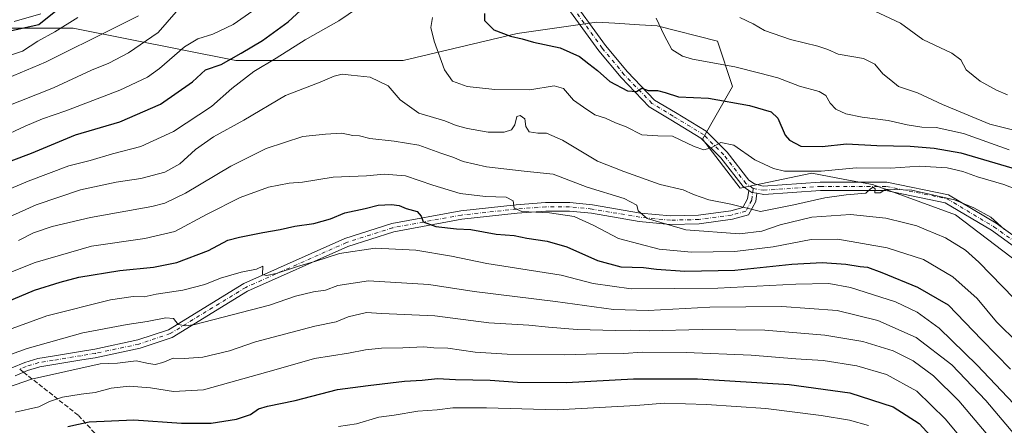
# Model space of a CAD drawing. Units: metres. Extents: x 583346 to 586800, y 4747444 to 4749800.
# Drawn here: x 584884 to 585233, y 4749236 to 4749380 of the extents above; entities that cross this region are included whole.
import ezdxf

# ---------------------------------------------------------------- set-up
doc = ezdxf.new("R2010")
doc.units = ezdxf.units.M
doc.header["$MEASUREMENT"] = 0
doc.linetypes.add('DGN Style 3', pattern=[2.307223458686699, 1.648016756204785, -0.6592067024819142])
doc.linetypes.add('DGN Style 4', pattern=[2.6384748266838614, 1.318413404963828, -0.6592067024819142, 0.001648016756204785, -0.6592067024819142])
for name, color, linetype, lineweight in [('Arbolado forestal CxS', 92, 'Continuous', 0), ('Camino Cxs', 7, 'Continuous', 0), ('Camino eje', 30, 'DGN Style 4', 13), ('Curva de nivel maestra', 30, 'Continuous', 30), ('Curva de nivel normal', 30, 'Continuous', 0), ('Senda', 7, 'DGN Style 3', 0), ('Senda no paivmentada conexión', 7, 'DGN Style 3', 0)]:
    doc.layers.add(name, color=color, linetype=linetype, lineweight=lineweight)

# ---------------------------------------------------------------- blocks, each defined once
blk = doc.blocks.new('*U4')
at = {"layer": 'Arbolado forestal CxS', "color": 92, "linetype": 'Continuous', "lineweight": 0}
blk.add_polyline3d([(584876.4665000001, 4749376.9407, 846.3666999999988), (584902.8201000001, 4749376.940300001, 853.7868000000017), (584960.4681000002, 4749365.4099, 873.9850000000006), (585019.7631000001, 4749365.4089, 882.8638999999966), (585060.1788999997, 4749375.0383, 873.9572000000045), (585088.3075000001, 4749379.056299999, 871.6021000000038), (585094.7259000001, 4749378.654899999, 871.4628999999987), (585103.5198999997, 4749378.1053, 870.7122999999993), (585109.7385, 4749377.7163, 870.0777999999991), (585131.1690999996, 4749372.358300001, 867.003800000006), (585136.5270999996, 4749356.284499999, 872.2590999999958), (585125.8104999998, 4749337.5329, 878.9915999999939), (585139.2052999996, 4749320.119700001, 882.9354000000021), (585164.6545000002, 4749325.477499999, 878.7075000000042), (585176.3441000005, 4749323.2851, 881.3711000000039), (585186.0861000001, 4749321.458100001, 883.0403999999982), (585215.5538999997, 4749310.742699999, 885.7130999999937), (585243.6815, 4749289.311699999, 885.3843999999954)], dxfattribs=at)

msp = doc.modelspace()

# ---------------------------------------------------------------- linework, layer by layer
at = {"layer": 'Arbolado forestal CxS', "color": 92, "linetype": 'Continuous', "lineweight": 0}
for points in [[(585243.6815, 4749289.311699999, 885.3843999999954), (585215.5538999997, 4749310.742699999, 885.7130999999937), (585186.0861000001, 4749321.458100001, 883.0403999999982), (585176.3441000005, 4749323.2851, 881.3711000000039), (585164.6545000002, 4749325.477499999, 878.7075000000042), (585139.2052999996, 4749320.119700001, 882.9354000000021), (585125.8104999998, 4749337.5329, 878.9915999999939), (585136.5270999996, 4749356.284499999, 872.2590999999958), (585131.1690999996, 4749372.358300001, 867.003800000006), (585109.7385, 4749377.7163, 870.0777999999991), (585103.5198999997, 4749378.1053, 870.7122999999993), (585094.7259000001, 4749378.654899999, 871.4628999999987), (585088.3075000001, 4749379.056299999, 871.6021000000038), (585060.1788999997, 4749375.0383, 873.9572000000045), (585019.7631000001, 4749365.4089, 882.8638999999966), (584960.4681000002, 4749365.4099, 873.9850000000006), (584902.8201000001, 4749376.940300001, 853.7868000000017), (584876.4665000001, 4749376.9407, 846.3666999999988)], [(584876.4665000001, 4749376.9407, 846.3666999999988), (584902.8201000001, 4749376.940300001, 853.7868000000017), (584960.4681000002, 4749365.4099, 873.9850000000006), (585019.7631000001, 4749365.4089, 882.8638999999966), (585060.1788999997, 4749375.0383, 873.9572000000045), (585088.3075000001, 4749379.056299999, 871.6021000000038), (585094.7259000001, 4749378.654899999, 871.4628999999987), (585103.5198999997, 4749378.1053, 870.7122999999993), (585109.7385, 4749377.7163, 870.0777999999991), (585131.1690999996, 4749372.358300001, 867.003800000006), (585136.5270999996, 4749356.284499999, 872.2590999999958), (585125.8104999998, 4749337.5329, 878.9915999999939), (585139.2052999996, 4749320.119700001, 882.9354000000021), (585164.6545000002, 4749325.477499999, 878.7075000000042), (585176.3441000005, 4749323.2851, 881.3711000000039), (585186.0861000001, 4749321.458100001, 883.0403999999982), (585215.5538999997, 4749310.742699999, 885.7130999999937), (585243.6815, 4749289.311699999, 885.3843999999954)]]:
    msp.add_polyline3d(points, dxfattribs=at)
at = {"layer": 'Camino Cxs', "color": 7, "linetype": 'Continuous', "lineweight": 0, "extrusion": (-0.01051678630905201, 0.1776759891697114, 0.9840328450200706), "elevation": 838555.7748205195, "flags": 128}
msp.add_lwpolyline([(-864747.6426984023, -4631139.843579264), (-864745.8119844692, -4631140.278442569), (-864744.8170740101, -4631141.042543466)], dxfattribs=at)
msp.add_lwpolyline([(-864747.6426984023, -4631139.843579264), (-864745.8119844692, -4631140.278442569), (-864744.8170740101, -4631141.042543466)], dxfattribs=at)
at = {"layer": 'Camino Cxs', "color": 7, "linetype": 'Continuous', "lineweight": 0}
for points in [[(585251.4354999998, 4749288.5153, 901.921100000007), (585228.3126999997, 4749305.259299999, 891.1683000000049), (585211.9203000005, 4749315.0167, 889.3071999999958), (585190.8865, 4749319.301300001, 891.966499999995), (585167.6731000004, 4749319.301300001, 893.3279999999941), (585147.6069, 4749317.937899999, 883.9456999999967), (585145.1458999999, 4749318.3617, 883.8968000000023), (585143.2931000004, 4749318.6807, 883.8193999999932), (585142.2555, 4749319.372500001, 883.6833999999944), (585140.2219000002, 4749320.7283, 883.5139000000055), (585132.2905000001, 4749330.973300001, 887.3972000000067), (585125.2994999997, 4749337.964500001, 885.7848999999987), (585114.6737000003, 4749344.4045, 886.8598000000056), (585106.9952999996, 4749349.078299999, 885.8194999999978), (585097.0217000004, 4749359.3847, 883.628800000006), (585089.1142999995, 4749368.939900001, 877.4449000000022), (585075.2975000005, 4749388.020500001, 876.6999999999971)], [(585142.2555, 4749319.372500001, 883.6833999999944), (585140.2219000002, 4749320.7283, 883.5139000000055), (585132.2905000001, 4749330.973300001, 887.3972000000067), (585125.2994999997, 4749337.964500001, 885.7848999999987), (585114.6737000003, 4749344.4045, 886.8598000000056), (585106.9952999996, 4749349.078299999, 885.8194999999978), (585097.0217000004, 4749359.3847, 883.628800000006), (585089.1142999995, 4749368.939900001, 877.4449000000022), (585075.2975000005, 4749388.020500001, 876.6999999999971)], [(585077.8658999996, 4749389.5887, 875.0544999999984), (585091.4873000003, 4749370.777899999, 877.4707000000053), (585099.2585000005, 4749361.3871, 882.7418999999937), (585108.8837000001, 4749351.4409, 883.1965999999958), (585116.2311000006, 4749346.968499999, 885.7559000000037), (585127.1645000001, 4749340.3421, 885.8862999999984), (585134.5462999997, 4749332.960100001, 885.8757000000041), (585142.2938999999, 4749322.952500001, 883.0405000000028), (585144.2351000002, 4749321.696699999, 883.5130000000064), (585147.4035, 4749320.931100001, 884.0176000000066), (585167.5713000001, 4749322.301300001, 893.0436000000045), (585191.1889000004, 4749322.301300001, 891.1769999999962), (585213.0176999997, 4749317.854699999, 891.0852000000014), (585229.9631000003, 4749307.768300001, 891.077900000004), (585252.8778999997, 4749291.174699999, 904.595100000006)], [(585077.8658999996, 4749389.5887, 875.0544999999984), (585091.4873000003, 4749370.777899999, 877.4707000000053), (585099.2585000005, 4749361.3871, 882.7418999999937), (585108.8837000001, 4749351.4409, 883.1965999999958), (585116.2311000006, 4749346.968499999, 885.7559000000037), (585127.1645000001, 4749340.3421, 885.8862999999984), (585134.5462999997, 4749332.960100001, 885.8757000000041), (585142.2938999999, 4749322.952500001, 883.0405000000028), (585144.2351000002, 4749321.696699999, 883.5130000000064), (585147.4035, 4749320.931100001, 884.0176000000066), (585167.5713000001, 4749322.301300001, 893.0436000000045), (585191.1889000004, 4749322.301300001, 891.1769999999962), (585213.0176999997, 4749317.854699999, 891.0852000000014), (585229.9631000003, 4749307.768300001, 891.077900000004), (585252.8778999997, 4749291.174699999, 904.595100000006)], [(584891.2723000003, 4749382.017899999, 850.1367000000029), (584881.8256999999, 4749379.3191, 853.2453999999999)], [(584891.2723000003, 4749382.017899999, 850.1367000000029), (584881.8256999999, 4749379.3191, 853.2453999999999)], [(584881.0367000002, 4749256.443299999, 915.9262000000017), (584885.5887000002, 4749258.3543, 915.9431999999942), (584890.2682999996, 4749259.7499, 915.8628000000026), (584895.4073000001, 4749260.590299999, 919.2599000000046), (584905.3775000004, 4749262.2303, 918.2989999999991), (584910.3897000002, 4749263.046499999, 915.8266000000004), (584925.6832999997, 4749266.334100001, 918.780899999998), (584936.5543000001, 4749269.9575, 918.1269999999931), (584963.2153000003, 4749286.323100001, 914.105899999995), (584999.0979000004, 4749302.269900001, 911.9082999999956), (585015.6705, 4749307.615499999, 906.9100000000036), (585040.1628999999, 4749312.140900001, 904.2848999999987), (585059.8211000003, 4749314.265699999, 900.6836000000039), (585070.2203000002, 4749315.065500001, 904.6814000000013), (585078.8192999996, 4749315.065300001, 901.9661999999954), (585086.8838999998, 4749314.2587, 899.937300000005), (585103.8154999996, 4749311.348300001, 899.5262999999978), (585114.5164999999, 4749310.304099999, 896.4260000000068), (585124.3960999995, 4749310.563899999, 894.8582000000025), (585135.8661000002, 4749312.127900001, 887.6307999999991), (585140.1719000004, 4749313.260700001, 885.7596000000049), (585141.8539000005, 4749316.4145, 884.4752000000008), (585142.2555, 4749319.372500001, 883.6833999999944), (585143.2931000004, 4749318.6807, 883.8193999999932), (585145.1458999999, 4749318.3617, 883.8968000000023), (585144.7540999996, 4749315.477499999, 884.8374999999943), (585142.2023, 4749310.6929, 888.1034000000074), (585136.4527000003, 4749309.1801, 891.6756000000023), (585124.6388999998, 4749307.569300001, 898.4064999999974), (585114.4099000003, 4749307.3003, 899.6526000000014), (585103.4151, 4749308.3731, 901.3784000000015), (585086.4801000003, 4749311.2841, 901.2722000000067), (585078.6697000006, 4749312.065300001, 903.7333999999975), (585070.3355, 4749312.065500001, 905.1782999999997), (585060.0972999996, 4749311.278100001, 902.9483000000038), (585040.5972999996, 4749309.170299999, 906.1779999999999), (585016.4064999997, 4749304.7007, 910.1149000000006), (585000.1705, 4749299.4637, 914.3527999999933), (584964.6152999997, 4749283.6623, 917.2593999999954), (584937.8299000004, 4749267.2205, 923.1206999999995), (584926.4753000002, 4749263.435900001, 919.4133000000003), (584910.5869000005, 4749260.040899999, 918.6468000000023), (584905.8627000004, 4749259.2697, 917.237500000003), (584895.8929000003, 4749257.629899999, 916.3151999999973), (584890.9417000003, 4749256.8201, 915.1030000000028), (584886.6015, 4749255.525900001, 916.1787000000041), (584882.1732999999, 4749253.6669, 915.3304000000062)], [(584881.0367000002, 4749256.443299999, 915.9262000000017), (584885.5887000002, 4749258.3543, 915.9431999999942), (584890.2682999996, 4749259.7499, 915.8628000000026), (584895.4073000001, 4749260.590299999, 919.2599000000046), (584905.3775000004, 4749262.2303, 918.2989999999991), (584910.3897000002, 4749263.046499999, 915.8266000000004), (584925.6832999997, 4749266.334100001, 918.780899999998), (584936.5543000001, 4749269.9575, 918.1269999999931), (584963.2153000003, 4749286.323100001, 914.105899999995), (584999.0979000004, 4749302.269900001, 911.9082999999956), (585015.6705, 4749307.615499999, 906.9100000000036), (585040.1628999999, 4749312.140900001, 904.2848999999987), (585059.8211000003, 4749314.265699999, 900.6836000000039), (585070.2203000002, 4749315.065500001, 904.6814000000013), (585078.8192999996, 4749315.065300001, 901.9661999999954), (585086.8838999998, 4749314.2587, 899.937300000005), (585103.8154999996, 4749311.348300001, 899.5262999999978), (585114.5164999999, 4749310.304099999, 896.4260000000068), (585124.3960999995, 4749310.563899999, 894.8582000000025), (585135.8661000002, 4749312.127900001, 887.6307999999991), (585140.1719000004, 4749313.260700001, 885.7596000000049), (585141.8539000005, 4749316.4145, 884.4752000000008), (585142.2555, 4749319.372500001, 883.6833999999944)], [(585145.1458999999, 4749318.3617, 883.8968000000023), (585144.7540999996, 4749315.477499999, 884.8374999999943), (585142.2023, 4749310.6929, 888.1034000000074), (585136.4527000003, 4749309.1801, 891.6756000000023), (585124.6388999998, 4749307.569300001, 898.4064999999974), (585114.4099000003, 4749307.3003, 899.6526000000014), (585103.4151, 4749308.3731, 901.3784000000015), (585086.4801000003, 4749311.2841, 901.2722000000067), (585078.6697000006, 4749312.065300001, 903.7333999999975), (585070.3355, 4749312.065500001, 905.1782999999997), (585060.0972999996, 4749311.278100001, 902.9483000000038), (585040.5972999996, 4749309.170299999, 906.1779999999999), (585016.4064999997, 4749304.7007, 910.1149000000006), (585000.1705, 4749299.4637, 914.3527999999933), (584964.6152999997, 4749283.6623, 917.2593999999954), (584937.8299000004, 4749267.2205, 923.1206999999995), (584926.4753000002, 4749263.435900001, 919.4133000000003), (584910.5869000005, 4749260.040899999, 918.6468000000023), (584905.8627000004, 4749259.2697, 917.237500000003), (584895.8929000003, 4749257.629899999, 916.3151999999973), (584890.9417000003, 4749256.8201, 915.1030000000028), (584886.6015, 4749255.525900001, 916.1787000000041), (584882.1732999999, 4749253.6669, 915.3304000000062)], [(585424.1677000001, 4749318.605699999, 898.1417999999976), (585410.7109000003, 4749314.935699999, 898.3953000000038), (585394.8563000001, 4749314.935699999, 898.0519999999962), (585370.1577000003, 4749307.4869, 893.7059000000008), (585350.8321000002, 4749298.8101, 894.6646999999939), (585324.8148999996, 4749285.601299999, 898.7204999999959), (585295.8501000004, 4749282.785300001, 894.2989999999991), (585262.1627000002, 4749284.3895, 897.6110999999946), (585251.4354999998, 4749288.5153, 901.921100000007), (585228.3126999997, 4749305.259299999, 891.1683000000049), (585211.9203000005, 4749315.0167, 889.3071999999958), (585190.8865, 4749319.301300001, 891.966499999995), (585167.6731000004, 4749319.301300001, 893.3279999999941), (585147.6069, 4749317.937899999, 883.9456999999967), (585145.1458999999, 4749318.3617, 883.8968000000023)]]:
    msp.add_polyline3d(points, dxfattribs=at)
at = {"layer": 'Camino eje', "color": 30, "linetype": 'DGN Style 4', "lineweight": 13}
for points in [[(585143.8680999996, 4749320.099500001, 883.6554000000034), (585141.2578999996, 4749321.840500001, 883.2217999999993), (585133.4183, 4749331.966700001, 886.7223999999987), (585126.2319, 4749339.1533, 885.6843999999984), (585115.4523, 4749345.6865, 886.2639000000055), (585107.9395000003, 4749350.2597, 884.2375999999931), (585098.1401000004, 4749360.3859, 883.2722999999969), (585090.3006999996, 4749369.858899999, 877.2998999999982), (585076.5817, 4749388.8047, 875.5190000000002)], [(585143.8680999996, 4749320.099500001, 883.6554000000034), (585143.3041000003, 4749315.9461, 884.5874999999943), (585141.1870999997, 4749311.9769, 886.5869999999996), (585136.1595000001, 4749310.653899999, 889.6910000000062), (585124.5175000001, 4749309.0667, 896.633799999996), (585114.4633, 4749308.802300001, 898.0215000000027), (585103.6152999997, 4749309.8607, 900.4278999999952), (585086.6819000002, 4749312.771500001, 899.7651000000042), (585078.7445, 4749313.565300001, 902.7649999999995), (585070.2779000001, 4749313.565500001, 904.8326999999991), (585059.9593000002, 4749312.7719, 901.1587000000001), (585040.3800999997, 4749310.6555, 905.1999999999971), (585016.0384999998, 4749306.158100001, 908.4530999999989), (584999.6343, 4749300.866900001, 913.1021999999939), (584963.9153000005, 4749284.992699999, 915.6420000000071), (584937.1920999996, 4749268.5891, 920.6205999999949), (584926.0793000003, 4749264.8851, 919.0651000000071), (584910.7050999999, 4749261.5801, 916.9358000000066), (584905.6201, 4749260.7501, 917.6708000000071), (584895.6501000002, 4749259.110099999, 917.8537000000069), (584890.6051000003, 4749258.2851, 915.2488000000012), (584886.0950999996, 4749256.940099999, 915.8267000000051), (584883.8101000004, 4749255.9801, 915.7425999999978)], [(585143.8680999996, 4749320.099500001, 883.6554000000034), (585147.5050999997, 4749319.4345, 883.9758000000003), (585167.6221000003, 4749320.801300001, 893.1762000000017), (585191.0377000002, 4749320.801300001, 891.5583000000044), (585212.4691000005, 4749316.435699999, 890.3395000000019), (585229.1379000006, 4749306.513699999, 890.9089999999997), (585248.0031000003, 4749292.852700001, 902.0332999999956)]]:
    msp.add_polyline3d(points, dxfattribs=at)
at = {"layer": 'Curva de nivel maestra', "color": 30, "linetype": 'Continuous', "lineweight": 30, "flags": 128}
for points, elevation in [([(584903.8399999999, 4749388.920100001), (584890.6500000004, 4749378.1501), (584857.2800000003, 4749370.7601)], 850), ([(584860.9500000002, 4749322.390100001), (584887.9500000002, 4749332.610099999), (584903.6100000005, 4749339.0801), (584919.2800000003, 4749343.670100001), (584933.7100000001, 4749349.950099999), (584945.1200000001, 4749357.9301), (584949.7199999997, 4749362.1501), (584955.2800000003, 4749364.090100001), (584962.2999999998, 4749368.0701), (584969.9000000004, 4749372.5701), (584979.0300000003, 4749379.1501), (584990.7400000002, 4749390.1501)], 875), ([(585048.5300000003, 4749382.130100001), (585048.6200000001, 4749379.590100001), (585051.8899999997, 4749376.370100001), (585057.7699999996, 4749374.100099999), (585061.9400000004, 4749373.110099999), (585065.9500000002, 4749371.920100001), (585075.4400000004, 4749369.960100001), (585082.2199999997, 4749366.9001), (585085.54, 4749364.290100001), (585088.6399999997, 4749361.950099999), (585092.9699999997, 4749358.040100001), (585099.2999999998, 4749354.7501), (585102.5, 4749354.5001), (585104.3300000001, 4749355.610099999), (585106.5999999996, 4749354.850099999), (585109.9400000004, 4749354.770099999), (585112.5800000001, 4749354.130100001), (585117.29, 4749352.5601), (585128.0199999996, 4749352.0801), (585142.5300000003, 4749349.470100001), (585150.2199999997, 4749347.2501), (585152.5899999999, 4749344.9901), (585155.1100000005, 4749338.960100001), (585156.6399999997, 4749337.190099999), (585160.7199999997, 4749335.040100001), (585168.3200000003, 4749334.9801), (585176.8700000001, 4749335.860099999), (585187.5899999999, 4749335.3201), (585199.4199999999, 4749335.040100001), (585207.9199999999, 4749334.3101), (585217.4800000004, 4749332.690099999), (585237.54, 4749326.7601)], 875), ([(584874.6699999999, 4749277.9301), (584889.0700000003, 4749283.9901), (584898.0999999996, 4749286.800100001), (584904.7400000002, 4749288.590100001), (584919.2800000003, 4749290.940099999), (584931.2800000003, 4749292.140100001), (584939.5599999996, 4749293.8201), (584950.7199999997, 4749298.040100001), (584957.5599999996, 4749301.710100001), (584961.7199999997, 4749302.7601), (584970.04, 4749304.470100001), (584976.1600000003, 4749305.4801), (584981.3700000001, 4749306.6601), (584988.0499999998, 4749307.640100001), (584993.9500000002, 4749309.3201), (584999.0899999999, 4749311.4301), (585006.2400000002, 4749313.0101), (585010.9299999997, 4749314.1801), (585015.6600000003, 4749314.390100001), (585018.2800000003, 4749313.9801), (585020.7999999998, 4749312.9301), (585024.7300000004, 4749311.940099999), (585026.1600000003, 4749310.210100001), (585026.8799999999, 4749308.210100001), (585031.3200000003, 4749306.5701), (585038.5999999996, 4749305.800100001), (585043.7100000001, 4749305.5701), (585052.6600000003, 4749303.870100001), (585059.1200000001, 4749303.3301), (585063.6100000005, 4749302.4901), (585070.7800000003, 4749301.3301), (585077.7699999996, 4749299.3201), (585088.6600000003, 4749294.5101), (585096.8600000005, 4749292.2501), (585104.9400000004, 4749292.0101), (585109.5999999996, 4749291.4301), (585119.5999999996, 4749290.780099999), (585137.2699999996, 4749291.130100001), (585157.5599999996, 4749293.200099999), (585168.3099999996, 4749293.780099999), (585176.6500000004, 4749293.210100001), (585181.79, 4749292.340100001), (585184.3700000001, 4749292.100099999), (585189.4600000001, 4749290.280099999), (585202.0599999996, 4749285.0101), (585212.9100000003, 4749278.800100001), (585224.8899999997, 4749266.360099999), (585235.0099999999, 4749256.020099999)], 900), ([(584900.8200000003, 4749235.600099999), (584908.4299999997, 4749237.300100001), (584924.3200000003, 4749238.0101), (584941.2100000001, 4749236.8201), (584951.7199999997, 4749236.860099999), (584960.6100000005, 4749238.220100001), (584965.6699999999, 4749239.880100001), (584968.5099999999, 4749241.860099999), (584971.6200000001, 4749242.880100001), (584981.4100000003, 4749244.8301), (584996.5, 4749248.720100001), (585007.3799999999, 4749250.170100001), (585020.1699999999, 4749251.7501), (585026.4199999999, 4749252.120100001), (585031.8899999997, 4749252.670100001), (585038.2699999996, 4749252.350099999), (585050.5999999996, 4749252.040100001), (585060.2699999996, 4749251.420100001), (585077.7000000002, 4749251.280099999), (585101.3399999999, 4749252.5101), (585124.04, 4749252.590100001), (585156.5999999996, 4749250.5101), (585178.0199999996, 4749247.630100001), (585193.4000000004, 4749242.620100001), (585202.6600000003, 4749236.710100001), (585210.7400000002, 4749227.940099999)], 925)]:
    msp.add_lwpolyline(points, dxfattribs=dict(at, elevation=elevation))
at = {"layer": 'Curva de nivel normal', "color": 30, "linetype": 'Continuous', "lineweight": 0, "flags": 128}
for points, elevation in [([(584876.4900000002, 4749337.880000001), (584885.7699999996, 4749342.119999999), (584891.8899999997, 4749344.74), (584900.2100000001, 4749347.58), (584919.3099999996, 4749354.890000001), (584929.1500000004, 4749359.600000001), (584933.4100000003, 4749362.560000001), (584942.2800000003, 4749370.33), (584946.9100000003, 4749373.100000001), (584952.2300000004, 4749374.77), (584959.4500000002, 4749378.189999999), (584973.3799999999, 4749388.039999999)], 870), ([(585183.0999999996, 4749384.680000001), (585196.0099999999, 4749378.66), (585203.9600000001, 4749372.91), (585214.2100000001, 4749368.060000001), (585217.3899999997, 4749365.689999999), (585219.3399999999, 4749362.119999999), (585224.2800000003, 4749358.100000001), (585230.0099999999, 4749354.890000001), (585233.9600000001, 4749353.32)], 860), ([(584866.0800000001, 4749344.02), (584895.8300000001, 4749355.699999999), (584909.2800000003, 4749361.980000001), (584915.4600000001, 4749364.480000001), (584922.4100000003, 4749368.15), (584932.8600000005, 4749375.350000001), (584939.25, 4749382.680000001)], 865), ([(584871.2800000003, 4749316.109999999), (584886.7699999996, 4749322.65), (584901.2400000002, 4749328.109999999), (584908.7699999996, 4749330.01), (584916.6900000004, 4749332.350000001), (584926.75, 4749335), (584938.2999999998, 4749340.25), (584951.7999999998, 4749349.16), (584958.9900000002, 4749355.52), (584966.79, 4749361.58), (584974.7400000002, 4749366.27), (584984.9500000002, 4749372.74), (584996.9500000002, 4749379.49), (585003.6100000005, 4749384.039999999)], 880), ([(584874.8300000001, 4749357.300000001), (584892.9500000002, 4749364.9), (584917.6100000005, 4749377.100000001), (584925.9600000001, 4749381.24)], 860), ([(584878.2000000002, 4749366.470000001), (584884.7599999999, 4749368.789999999), (584890.2800000003, 4749372.26), (584896.3099999996, 4749375.609999999), (584904.3899999997, 4749380.699999999)], 855), ([(585030.1399999997, 4749380.689999999), (585029.5099999999, 4749377.100000001), (585030.7400000002, 4749372.33), (585034.4299999997, 4749362.15), (585037.2000000002, 4749358.15), (585042.3899999997, 4749356.189999999), (585052.2699999996, 4749355.17), (585064.6799999997, 4749355.02), (585073.2699999996, 4749356.439999999), (585076.5999999996, 4749355.58), (585080.1299999999, 4749351.380000001), (585083.6299999999, 4749348.92), (585087.6799999997, 4749346.220000001), (585091.4400000004, 4749344.980000001), (585095.0199999996, 4749343.310000001), (585098.7599999999, 4749341.970000001), (585104.3600000005, 4749339.08), (585109.9600000001, 4749338.779999999), (585115.2599999999, 4749338.66), (585122.9000000004, 4749334.980000001), (585126.3399999999, 4749333.82), (585128.9100000003, 4749334.529999999), (585132.3499999996, 4749336.380000001), (585136.9000000004, 4749335.390000001), (585144.4600000001, 4749330.24), (585151.0700000003, 4749327.140000001), (585154.9000000004, 4749326.220000001), (585167.9400000004, 4749326.210000001), (585180.3899999997, 4749327.34), (585192.4600000001, 4749327.279999999), (585202.7999999998, 4749328.01), (585212.54, 4749327.439999999), (585218.1600000003, 4749326.140000001), (585223.2999999998, 4749324.180000001), (585232.6100000005, 4749321.480000001), (585243.9000000004, 4749317.07)], 880), ([(585109.3700000001, 4749380.52), (585112.3200000003, 4749374.4), (585114.9600000001, 4749369.300000001), (585118.8099999996, 4749366.949999999), (585122.29, 4749365.970000001), (585137.29, 4749363.25), (585146.1200000001, 4749360.92), (585152.5999999996, 4749359.300000001), (585160.29, 4749356.350000001), (585167.2300000004, 4749354.42), (585169.5999999996, 4749353.01), (585171.0999999996, 4749350.359999999), (585173.1399999997, 4749348.189999999), (585176.7000000002, 4749346.49), (585182.4400000004, 4749345.32), (585191.6799999997, 4749344.220000001), (585198.4000000004, 4749342.619999999), (585203.6299999999, 4749341.850000001), (585208.7300000004, 4749341.689999999), (585218.3399999999, 4749339.539999999), (585234.5199999996, 4749333.810000001)], 870), ([(585139.1299999999, 4749380.75), (585143.7800000003, 4749378.42), (585147.8099999996, 4749376.050000001), (585157.0099999999, 4749372.890000001), (585166.7800000003, 4749370.560000001), (585170.29, 4749369.350000001), (585174, 4749367.74), (585182.9600000001, 4749366.17), (585186.9600000001, 4749364.210000001), (585189.75, 4749360.680000001), (585192.5599999996, 4749358.529999999), (585195.3099999996, 4749356.189999999), (585202.0599999996, 4749353.939999999), (585210.9500000002, 4749349.83), (585227.6900000004, 4749342.91), (585243.5999999996, 4749338.869999999)], 865), ([(584877.5899999999, 4749308.84), (584889.6200000001, 4749314.220000001), (584905.4000000004, 4749319.59), (584917.9600000001, 4749322.350000001), (584926.7000000002, 4749323.640000001), (584935.2800000003, 4749325.890000001), (584940.6100000005, 4749328.800000001), (584946.1799999997, 4749333.880000001), (584952.5599999996, 4749338.380000001), (584963.2300000004, 4749344.34), (584978.0800000001, 4749353.029999999), (584990.3399999999, 4749357.82), (584995.3099999996, 4749359.92), (584998.1299999999, 4749360.57), (585001.2800000003, 4749360.24), (585008.0499999998, 4749359.58), (585014.3700000001, 4749356.460000001), (585018.7199999997, 4749351.5), (585025.2400000002, 4749346.83), (585034.5199999996, 4749344.100000001), (585038.5700000003, 4749342.449999999), (585042.5599999996, 4749341.369999999), (585049.8399999999, 4749340.08), (585055.5999999996, 4749340.01), (585058.1399999997, 4749340.82), (585059.3200000003, 4749342.58), (585059.9800000004, 4749345.600000001), (585061.2400000002, 4749345.970000001), (585062.8600000005, 4749344.74), (585063.2699999996, 4749342.029999999), (585064.4400000004, 4749340.16), (585067.4800000004, 4749339.67), (585070.5, 4749339.730000001), (585076.2699999996, 4749337.25), (585088.6200000001, 4749329.75), (585097.9400000004, 4749326.119999999), (585110.8600000005, 4749321.5), (585118.9400000004, 4749319.560000001), (585122.6900000004, 4749317.91), (585128.1399999997, 4749316.02), (585135.9400000004, 4749314.51), (585146.4600000001, 4749311.859999999), (585158.2699999996, 4749314.300000001), (585169.2699999996, 4749316.800000001), (585176.7699999996, 4749317.83), (585183.7699999996, 4749318.449999999), (585185.4400000004, 4749319.92), (585186.29, 4749320.58), (585187.0099999999, 4749319.92), (585186.9600000001, 4749318.480000001), (585188.7999999998, 4749318.480000001), (585190.8399999999, 4749319.82), (585200.0700000003, 4749319.439999999), (585215.1699999999, 4749316.050000001), (585222.0199999996, 4749313.230000001), (585228.0499999998, 4749309.930000001), (585232.8499999996, 4749305.57)], 885), ([(584883.4100000003, 4749301.58), (584888.7300000004, 4749304.279999999), (584895.2800000003, 4749306.529999999), (584908.9500000002, 4749309.789999999), (584930.6100000005, 4749313.710000001), (584935.2800000003, 4749314.880000001), (584942.6100000005, 4749318.350000001), (584958.6200000001, 4749328.02), (584971.2100000001, 4749334.27), (584984.1600000003, 4749338.529999999), (584992.1600000003, 4749339.32), (584997.9500000002, 4749339.66), (585001.9500000002, 4749338.91), (585004.2800000003, 4749338.720000001), (585007.9500000002, 4749337.810000001), (585016.6100000005, 4749336.800000001), (585025.29, 4749335.480000001), (585033.04, 4749332.58), (585037.4000000004, 4749331.210000001), (585041.0700000003, 4749329.67), (585049.25, 4749327.730000001), (585062.6600000003, 4749326.210000001), (585072.9000000004, 4749325.130000001), (585085, 4749320.550000001), (585098.1299999999, 4749316.539999999), (585102.5700000003, 4749314.16), (585103.0599999996, 4749312.109999999), (585106.1900000004, 4749309.4), (585119.9000000004, 4749305.34), (585139.0199999996, 4749303.949999999), (585146.9299999997, 4749304.880000001), (585153.3499999996, 4749307.220000001), (585164.5999999996, 4749309.850000001), (585178.2699999996, 4749310.789999999), (585190.8600000005, 4749309.550000001), (585197.6100000005, 4749307.859999999), (585201.8600000005, 4749306.82), (585205.0999999996, 4749305.4), (585211.9299999997, 4749302.58), (585219.0899999999, 4749298.230000001), (585223.8600000005, 4749293.92), (585244.6100000005, 4749272.5)], 890), ([(584867.75, 4749285.33), (584889.2800000003, 4749293.82), (584909.2599999999, 4749299.609999999), (584928.1299999999, 4749302.27), (584938.7999999998, 4749304.84), (584950.2300000004, 4749310.970000001), (584961.9500000002, 4749316.84), (584971.9500000002, 4749320.5), (584979.2800000003, 4749321.980000001), (584984.0300000003, 4749322.33), (584994.9299999997, 4749324.119999999), (585006.6900000004, 4749324.58), (585012.9500000002, 4749325.08), (585020.6100000005, 4749324.550000001), (585030.2400000002, 4749321.26), (585039.9600000001, 4749318.32), (585048.9800000004, 4749317.189999999), (585056.2000000002, 4749316.930000001), (585058.7800000003, 4749315.730000001), (585059.04, 4749313.109999999), (585061.8200000003, 4749311.939999999), (585071.6100000005, 4749311.460000001), (585080.3499999996, 4749310.140000001), (585087.3799999999, 4749306.930000001), (585096.1200000001, 4749302.33), (585110.4699999997, 4749298.539999999), (585121.9000000004, 4749297.42), (585137.2699999996, 4749297.730000001), (585150.9400000004, 4749299.359999999), (585164.3600000005, 4749301.930000001), (585173.7999999998, 4749302.060000001), (585191.2800000003, 4749299.02), (585204.2000000002, 4749294.850000001), (585214.5899999999, 4749288.67), (585223.1600000003, 4749281.08), (585230.1100000005, 4749272.810000001), (585237.6900000004, 4749265.140000001)], 895), ([(584867.4000000004, 4749265.390000001), (584893.4800000004, 4749274.880000001), (584916.0300000003, 4749280.550000001), (584924.0099999999, 4749281.75), (584927.9699999997, 4749281.640000001), (584932.1799999997, 4749282.550000001), (584941.6399999997, 4749284.01), (584949.4699999997, 4749285.980000001), (584955.0099999999, 4749288.25), (584962.3399999999, 4749290.41), (584967.7100000001, 4749291.439999999), (584970.0199999996, 4749292.5), (584969.9100000003, 4749289.59), (584971.3499999996, 4749289.230000001), (584974.7000000002, 4749289.92), (584982.2699999996, 4749292.439999999), (584988.7300000004, 4749294.26), (584997.1600000003, 4749297.050000001), (585009.8300000001, 4749298.880000001), (585024.2599999999, 4749298.140000001), (585036.8799999999, 4749296.050000001), (585049.3799999999, 4749293.430000001), (585075.8099999996, 4749289.33), (585087.1100000005, 4749286.32), (585100.6100000005, 4749284.480000001), (585131.3300000001, 4749284.67), (585158.9000000004, 4749286.16), (585170.5800000001, 4749286.32), (585178.3399999999, 4749284.960000001), (585194.2800000003, 4749279.84), (585201.9500000002, 4749276.180000001), (585209.75, 4749270.550000001), (585223.2100000001, 4749257.41), (585238.3499999996, 4749241.49)], 905), ([(584864.4000000004, 4749255.350000001), (584886.4900000002, 4749263.32), (584906.1699999999, 4749268.92), (584921.9500000002, 4749271.84), (584929.0300000003, 4749272.83), (584935.6399999997, 4749274.24), (584938.3499999996, 4749273.9), (584939.9800000004, 4749271.859999999), (584942.6600000003, 4749271.310000001), (584945.8399999999, 4749271.82), (584972.4100000003, 4749278.619999999), (584981.5599999996, 4749281.859999999), (584987.9500000002, 4749283.430000001), (584992.1900000004, 4749283.980000001), (584996.5800000001, 4749285.699999999), (585007.4199999999, 4749287.300000001), (585028.8399999999, 4749286.02), (585044.9199999999, 4749283.539999999), (585073.7000000002, 4749279.939999999), (585094.3600000005, 4749277.189999999), (585106.5999999996, 4749276.83), (585128.4299999997, 4749277.939999999), (585154, 4749278.180000001), (585173.5700000003, 4749276.800000001), (585188.0599999996, 4749273.279999999), (585201.5999999996, 4749267.15), (585214.2699999996, 4749257.49), (585226.2599999999, 4749244.869999999), (585236.6200000001, 4749232.730000001)], 910), ([(584876.6100000005, 4749248.480000001), (584888, 4749252.480000001), (584912.3300000001, 4749257.869999999), (584918.5199999996, 4749258.08), (584925.1500000004, 4749258.949999999), (584929.4400000004, 4749257.99), (584931.79, 4749257.65), (584934.5099999999, 4749258.33), (584938.1699999999, 4749259.82), (584942.1299999999, 4749259.710000001), (584948.6799999997, 4749260.24), (584958.2400000002, 4749262.51), (584967.4299999997, 4749265.720000001), (584988.4299999997, 4749271.189999999), (584995.9500000002, 4749272.789999999), (585000.2800000003, 4749274.5), (585006.79, 4749276.119999999), (585012.04, 4749275.77), (585030.9600000001, 4749274.850000001), (585050.1600000003, 4749272.449999999), (585064.3099999996, 4749271.609999999), (585071.2199999997, 4749270.9), (585081.4299999997, 4749270.100000001), (585095.1200000001, 4749269.65), (585100.3300000001, 4749269.779999999), (585106.9800000004, 4749269.539999999), (585125.7800000003, 4749270.08), (585137.6100000005, 4749269.980000001), (585147.9500000002, 4749269.76), (585169.2699999996, 4749268.07), (585182.6399999997, 4749265.83), (585193.4000000004, 4749262.470000001), (585200.5099999999, 4749258.890000001), (585207.75, 4749253.640000001), (585216.7100000001, 4749244.800000001), (585229.5800000001, 4749229.49)], 915), ([(584882.1600000003, 4749240.689999999), (584890.6299999999, 4749242.59), (584894.3700000001, 4749244.449999999), (584898.9500000002, 4749246), (584905.6100000005, 4749247.119999999), (584910.6100000005, 4749247.65), (584916.29, 4749249.26), (584922.6699999999, 4749250), (584930.2199999997, 4749249.350000001), (584938.3200000003, 4749248.050000001), (584948.9699999997, 4749248.67), (584974.75, 4749255.800000001), (584988.3600000005, 4749259.779999999), (585000.3300000001, 4749261.680000001), (585006.4199999999, 4749262.869999999), (585012.0199999996, 4749263.380000001), (585019.6100000005, 4749263.5), (585027.0999999996, 4749263.859999999), (585030.5899999999, 4749263.600000001), (585035.5499999998, 4749263.369999999), (585045.2400000002, 4749262.060000001), (585056.6399999997, 4749261.310000001), (585077.0199999996, 4749261.02), (585088.3700000001, 4749261.369999999), (585098, 4749261.560000001), (585104.4800000004, 4749262.029999999), (585120.0700000003, 4749261.930000001), (585143.1299999999, 4749260.890000001), (585158.9500000002, 4749259.699999999), (585168.6399999997, 4749259.08), (585180.5700000003, 4749257.130000001), (585191.0800000001, 4749254.039999999), (585201.7699999996, 4749248.199999999), (585211.9800000004, 4749238.26), (585225.2400000002, 4749222.27)], 920), ([(584996.8300000001, 4749235.689999999), (585003.25, 4749236.600000001), (585011.1299999999, 4749238.960000001), (585016.5599999996, 4749239.689999999), (585024.9800000004, 4749241.08), (585031.8200000003, 4749241.59), (585037.3399999999, 4749242.26), (585049.3300000001, 4749242.26), (585074.3600000005, 4749241.58), (585102.2000000002, 4749243.08), (585112.3899999997, 4749243.859999999), (585127.25, 4749243.49), (585148.2699999996, 4749241.980000001), (585167.9400000004, 4749239.58), (585177.9500000002, 4749237.92), (585184.6399999997, 4749236.01)], 930)]:
    msp.add_lwpolyline(points, dxfattribs=dict(at, elevation=elevation))
at = {"layer": 'Senda', "color": 7, "linetype": 'DGN Style 3', "lineweight": 0}
msp.add_polyline3d([(584885.1560000004, 4749254.9191, 916.0252999999939), (584904.6037, 4749239.587300001, 930.7470999999933), (584946.9370999997, 4749193.9465, 947.9823999999935), (584975.3799000002, 4749170.134099999, 964.3306000000011), (585005.8071, 4749148.967300001, 981.5702000000019), (585009.0081000002, 4749146.5449, 983.8365999999952)], dxfattribs=at)
at = {"layer": 'Senda no paivmentada conexión', "color": 7, "linetype": 'DGN Style 3', "lineweight": 0, "extrusion": (-0.1278145506215838, 0.1007587772546365, 0.9866666658277015), "elevation": 404676.0967682732, "flags": 128}
msp.add_lwpolyline([(-4091794.175472678, -2447647.841640925), (-4091794.175472678, -2447646.104664499)], dxfattribs=at)

# ---------------------------------------------------------------- block references
at = {"layer": 'Arbolado forestal CxS', "color": 92, "linetype": 'Continuous', "lineweight": 0}
msp.add_blockref('*U4', (0, 0), dxfattribs=at)

doc.saveas('drawing.dxf')
